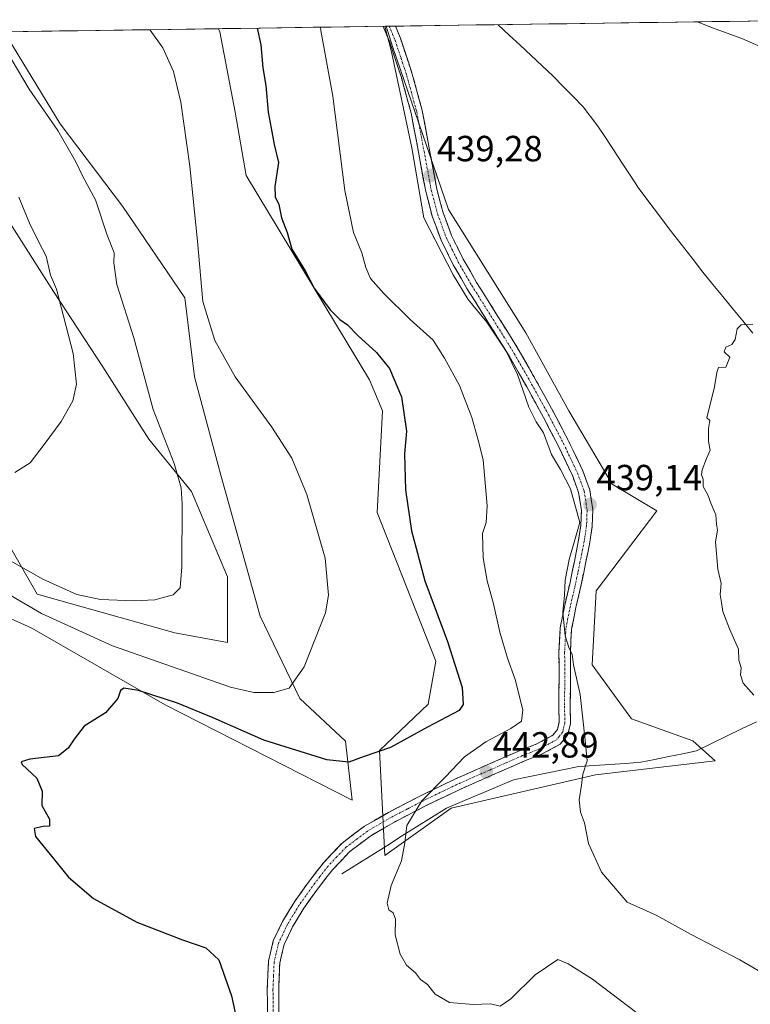
# Model space of a CAD drawing. Units: metres. Extents: x 596999 to 600458, y 4742996 to 4745358.
# Drawn here: x 599992 to 600194, y 4745084 to 4745355 of the extents above; entities that cross this region are included whole.
import ezdxf
from ezdxf.enums import TextEntityAlignment as Align

# ---------------------------------------------------------------- set-up
doc = ezdxf.new("R2010")
doc.units = ezdxf.units.M
doc.header["$MEASUREMENT"] = 0
doc.linetypes.add('TRAZO_Y_PUNTO', pattern=[1, 0.5, -0.25, 0, -0.25])
doc.linetypes.add('TRAZOSX2', pattern=[1.5, 1, -0.5])
for name, color, linetype, lineweight in [('Camino', 19, 'TRAZOSX2', 0), ('Camino Cxs', 19, 'Continuous', 0), ('Camino eje', 19, 'TRAZO_Y_PUNTO', 0), ('Carátula', 7, 'Continuous', 5), ('Corriente natural lineal', 142, 'Continuous', 13), ('Cultivos herbáceos CxS', 92, 'Continuous', 0), ('Curva de nivel maestra', 36, 'Continuous', 30), ('Curva de nivel normal', 36, 'Continuous', 0), ('Entidad de ámbito territorial CxS', 92, 'Continuous', 0), ('Matorral CxS', 135, 'Continuous', 0), ('Municipio CxS', 142, 'Continuous', 0), ('Punto de cota en terreno', 7, 'Continuous', 0), ('Rótulo de punto de cota en terreno', 19, 'Continuous', 0)]:
    doc.layers.add(name, color=color, linetype=linetype, lineweight=lineweight)
doc.styles.add('Arial', font='txt', dxfattribs={"height": 0.2})

# ---------------------------------------------------------------- blocks, each defined once
blk = doc.blocks.new('*U158')
at = {"layer": 'Matorral CxS', "color": 135, "linetype": 'Continuous', "lineweight": 0}
for points in [[(600092.98, 4745124.65, 445.14), (600091.52, 4745153.58, 449.02), (600104.85, 4745166.42, 450.61), (600107.01, 4745178.26, 451.24), (600090.85, 4745219.17, 451.94), (600092.27, 4745247.21, 451.09), (600088.7, 4745255.78, 451.69), (600054.75, 4745312.05, 451.97), (600051.75, 4745329.53, 452.41), (600047.47, 4745351.66, 452.92), (600047.09, 4745352.5, 452.9), (600093.29, 4745353.16, 439.72), (600095.16, 4745347.29, 439.6), (600110.46, 4745302.65, 438.99), (600131.78, 4745268.7, 438.1), (600143.63, 4745247.16, 437.97), (600155.53, 4745227.02, 436.91), (600167.84, 4745219.62, 436), (600151.17, 4745197.64, 438.3), (600150.09, 4745177.19, 438.51), (600160.92, 4745162.34, 437.55), (600177.76, 4745156.27, 436.29), (600183.92, 4745150.75, 436.09), (600150.96, 4745146.86, 439.25), (600111.18, 4745137.68, 443.49), (600092.98, 4745124.65, 445.14)], [(600083.96, 4745139.94, 446.31), (600032.41, 4745166.17, 448.82), (599995.69, 4745187.33, 452.12), (599974.08, 4745197.01, 453.44), (599938.39, 4745233.96, 456.77), (599870.47, 4745288.79, 463.34), (599840.53, 4745317.52, 469.63), (599834.27, 4745318.35, 470.4), (599832.74, 4745318.55, 470.57), (599818.89, 4745320.37, 471.39), (599788.33, 4745287.01, 470.57), (599779.45, 4745288.79, 474.07), (599779.72, 4745303.33, 474.71), (599791.79, 4745333.44, 477.15), (599800.48, 4745348.96, 479.49), (599920.75, 4745350.69, 475.28), (599922.81, 4745345.63, 475.46), (599927.1, 4745335.09, 475.4), (599919.42, 4745337.47, 476.54), (599911.96, 4745341.52, 476.78), (599902.81, 4745346.49, 477.77), (599887.33, 4745345.72, 478.84), (599885.57, 4745345.63, 479.01), (599895.96, 4745335.06, 478.22), (599905.21, 4745330.93, 477.42), (599921.43, 4745290.23, 472.99), (599981.15, 4745224.38, 463.42), (599997.19, 4745196.7, 456.55), (600012.51, 4745192.39, 457.55), (600035.12, 4745186.06, 458.05), (600049.59, 4745183.35, 457.49), (600049.59, 4745201.44, 457.66), (600039.65, 4745224.95, 459.04), (600027.89, 4745239.43, 461.01), (600015.23, 4745259.32, 463.12), (600001.66, 4745280.13, 464.74), (599989, 4745300.02, 466.49), (599972.72, 4745325.35, 467.91), (599954.63, 4745338.01, 469.91), (599949.39, 4745351.1, 469.75), (599988.1, 4745351.65, 458.82), (600003.47, 4745326.25, 459.3), (600020.65, 4745303.64, 457.91), (600037.84, 4745278.32, 455.32), (600040.55, 4745256.61, 456.13), (600047.79, 4745229.48, 456.79), (600058.64, 4745190.59, 456.31), (600069.49, 4745167.97, 453.54), (600082.15, 4745156.22, 450.34), (600083.96, 4745139.94, 446.31)]]:
    blk.add_polyline3d(points, close=True, dxfattribs=at)
blk = doc.blocks.new('*U161')
at = {"layer": 'Cultivos herbáceos CxS', "color": 92, "linetype": 'Continuous', "lineweight": 0}
for points in [[(599974.08, 4745197.01, 453.44), (599995.69, 4745187.33, 452.12), (600032.41, 4745166.17, 448.82), (600083.96, 4745139.94, 446.31), (600082.15, 4745156.22, 450.34), (600069.49, 4745167.97, 453.54), (600058.64, 4745190.59, 456.31), (600047.79, 4745229.48, 456.79), (600040.55, 4745256.61, 456.13), (600037.84, 4745278.32, 455.32), (600020.65, 4745303.64, 457.91), (600003.47, 4745326.25, 459.3), (599988.1, 4745351.65, 458.82), (600047.09, 4745352.5, 452.9), (600047.47, 4745351.66, 452.92), (600051.75, 4745329.53, 452.41), (600054.75, 4745312.05, 451.97), (600088.7, 4745255.78, 451.69), (600092.27, 4745247.21, 451.09), (600090.85, 4745219.17, 451.94), (600107.01, 4745178.26, 451.24), (600104.85, 4745166.42, 450.61), (600091.52, 4745153.58, 449.02), (600092.98, 4745124.65, 445.14), (600111.18, 4745137.68, 443.49), (600150.96, 4745146.86, 439.25), (600183.92, 4745150.75, 436.09), (600177.76, 4745156.27, 436.29), (600160.92, 4745162.34, 437.55), (600150.09, 4745177.19, 438.51), (600151.17, 4745197.64, 438.3), (600167.84, 4745219.62, 436), (600155.53, 4745227.02, 436.91), (600143.63, 4745247.16, 437.97), (600131.78, 4745268.7, 438.1), (600110.46, 4745302.65, 438.99), (600095.16, 4745347.29, 439.6), (600093.29, 4745353.16, 439.72), (600193.63, 4745354.6, 440.41)], [(599989, 4745300.02, 466.49), (600001.66, 4745280.13, 464.74), (600015.23, 4745259.32, 463.12), (600027.89, 4745239.43, 461.01), (600039.65, 4745224.95, 459.04), (600049.59, 4745201.44, 457.66), (600049.59, 4745183.35, 457.49), (600049.59, 4745183.35, 457.49), (600035.12, 4745186.06, 458.05), (600012.51, 4745192.39, 457.55), (599997.19, 4745196.7, 456.55), (599981.15, 4745224.38, 463.42)]]:
    blk.add_polyline3d(points, dxfattribs=at)
blk = doc.blocks.new('*U170')
at = {"layer": 'Matorral CxS', "color": 135, "linetype": 'Continuous', "lineweight": 0}
for points in [[(600047.09, 4745352.5, 452.9), (600047.47, 4745351.66, 452.92), (600051.75, 4745329.53, 452.41), (600054.75, 4745312.05, 451.97), (600088.7, 4745255.78, 451.69), (600092.27, 4745247.21, 451.09), (600090.85, 4745219.17, 451.94), (600107.01, 4745178.26, 451.24), (600104.85, 4745166.42, 450.61), (600091.52, 4745153.58, 449.02), (600092.98, 4745124.65, 445.14), (600111.18, 4745137.68, 443.49), (600150.96, 4745146.86, 439.25), (600183.92, 4745150.75, 436.09), (600177.76, 4745156.27, 436.29), (600160.92, 4745162.34, 437.55), (600150.09, 4745177.19, 438.51), (600151.17, 4745197.64, 438.3), (600167.84, 4745219.62, 436), (600155.53, 4745227.02, 436.91), (600143.63, 4745247.16, 437.97), (600131.78, 4745268.7, 438.1), (600110.46, 4745302.65, 438.99), (600095.16, 4745347.29, 439.6), (600093.29, 4745353.16, 439.72)], [(599800.48, 4745348.96, 479.49), (599791.79, 4745333.44, 477.15), (599779.72, 4745303.33, 474.71), (599779.45, 4745288.79, 474.07), (599788.33, 4745287.01, 470.57), (599818.89, 4745320.37, 471.39), (599832.74, 4745318.55, 470.57), (599834.27, 4745318.35, 470.4), (599840.53, 4745317.52, 469.63), (599870.47, 4745288.79, 463.34), (599938.39, 4745233.96, 456.77), (599974.08, 4745197.01, 453.44), (599995.69, 4745187.33, 452.12), (600032.41, 4745166.17, 448.82), (600083.96, 4745139.94, 446.31), (600082.15, 4745156.22, 450.34), (600069.49, 4745167.97, 453.54), (600058.64, 4745190.59, 456.31), (600047.79, 4745229.48, 456.79), (600040.55, 4745256.61, 456.13), (600037.84, 4745278.32, 455.32), (600020.65, 4745303.64, 457.91), (600003.47, 4745326.25, 459.3), (599988.1, 4745351.65, 458.82)], [(599920.75, 4745350.69, 475.28), (599922.81, 4745345.63, 475.46), (599927.1, 4745335.09, 475.4), (599919.42, 4745337.47, 476.54), (599911.96, 4745341.52, 476.78), (599902.81, 4745346.49, 477.77), (599887.33, 4745345.72, 478.84), (599885.57, 4745345.63, 479.01), (599895.96, 4745335.06, 478.22), (599905.21, 4745330.93, 477.42), (599921.43, 4745290.23, 472.99), (599981.15, 4745224.38, 463.42), (599997.19, 4745196.7, 456.55), (600012.51, 4745192.39, 457.55), (600035.12, 4745186.06, 458.05), (600049.59, 4745183.35, 457.49), (600049.59, 4745201.44, 457.66), (600039.65, 4745224.95, 459.04), (600027.89, 4745239.43, 461.01), (600015.23, 4745259.32, 463.12), (600001.66, 4745280.13, 464.74), (599989, 4745300.02, 466.49), (599972.72, 4745325.35, 467.91), (599954.63, 4745338.01, 469.91), (599949.39, 4745351.1, 469.75)]]:
    blk.add_polyline3d(points, dxfattribs=at)
blk = doc.blocks.new('*U180')
at = {"layer": 'Cultivos herbáceos CxS', "color": 92, "linetype": 'Continuous', "lineweight": 0}
for points in [[(600047.09, 4745352.5, 452.9), (600047.47, 4745351.66, 452.92), (600051.75, 4745329.53, 452.41), (600054.75, 4745312.05, 451.97), (600088.7, 4745255.78, 451.69), (600092.27, 4745247.21, 451.09), (600090.85, 4745219.17, 451.94), (600107.01, 4745178.26, 451.24), (600104.85, 4745166.42, 450.61), (600091.52, 4745153.58, 449.02), (600092.98, 4745124.65, 445.14), (600111.18, 4745137.68, 443.49), (600150.96, 4745146.86, 439.25), (600183.92, 4745150.75, 436.09), (600177.76, 4745156.27, 436.29), (600160.92, 4745162.34, 437.55), (600150.09, 4745177.19, 438.51), (600151.17, 4745197.64, 438.3), (600167.84, 4745219.62, 436), (600155.53, 4745227.02, 436.91), (600143.63, 4745247.16, 437.97), (600131.78, 4745268.7, 438.1), (600110.46, 4745302.65, 438.99), (600095.16, 4745347.29, 439.6), (600093.29, 4745353.16, 439.72)], [(599800.48, 4745348.96, 479.49), (599791.79, 4745333.44, 477.15), (599779.72, 4745303.33, 474.71), (599779.45, 4745288.79, 474.07), (599788.33, 4745287.01, 470.57), (599818.89, 4745320.37, 471.39), (599832.74, 4745318.55, 470.57), (599834.27, 4745318.35, 470.4), (599840.53, 4745317.52, 469.63), (599870.47, 4745288.79, 463.34), (599938.39, 4745233.96, 456.77), (599974.08, 4745197.01, 453.44), (599995.69, 4745187.33, 452.12), (600032.41, 4745166.17, 448.82), (600083.96, 4745139.94, 446.31), (600082.15, 4745156.22, 450.34), (600069.49, 4745167.97, 453.54), (600058.64, 4745190.59, 456.31), (600047.79, 4745229.48, 456.79), (600040.55, 4745256.61, 456.13), (600037.84, 4745278.32, 455.32), (600020.65, 4745303.64, 457.91), (600003.47, 4745326.25, 459.3), (599988.1, 4745351.65, 458.82)], [(599920.75, 4745350.69, 475.28), (599922.81, 4745345.63, 475.46), (599927.1, 4745335.09, 475.4), (599919.42, 4745337.47, 476.54), (599911.96, 4745341.52, 476.78), (599902.81, 4745346.49, 477.77), (599887.33, 4745345.72, 478.84), (599885.57, 4745345.63, 479.01), (599895.96, 4745335.06, 478.22), (599905.21, 4745330.93, 477.42), (599921.43, 4745290.23, 472.99), (599981.15, 4745224.38, 463.42), (599997.19, 4745196.7, 456.55), (600012.51, 4745192.39, 457.55), (600035.12, 4745186.06, 458.05), (600049.59, 4745183.35, 457.49), (600049.59, 4745201.44, 457.66), (600039.65, 4745224.95, 459.04), (600027.89, 4745239.43, 461.01), (600015.23, 4745259.32, 463.12), (600001.66, 4745280.13, 464.74), (599989, 4745300.02, 466.49), (599972.72, 4745325.35, 467.91), (599954.63, 4745338.01, 469.91), (599949.39, 4745351.1, 469.75)]]:
    blk.add_polyline3d(points, dxfattribs=at)
blk = doc.blocks.new('*U194')
at = {"layer": 'Curva de nivel normal', "color": 36, "linetype": 'Continuous', "lineweight": 0}
blk.add_polyline3d([(600194.33, 4745271.05, 435), (600191.1, 4745270.9, 435), (600190.04, 4745269.82, 435), (600189.49, 4745266.89, 435), (600188.54, 4745265.44, 435), (600186.9, 4745264.74, 435), (600186.42, 4745263.5, 435), (600187.98, 4745261.97, 435), (600186.93, 4745259.26, 435), (600184.85, 4745259.18, 435), (600184.37, 4745257.75, 435), (600183.76, 4745253.81, 435), (600181.61, 4745245.27, 435), (600182.48, 4745244.57, 435), (600182.11, 4745242.33, 435), (600182.09, 4745238.73, 435), (600182.6, 4745236.4, 435), (600181.56, 4745234.07, 435), (600180.36, 4745230.94, 435), (600180.16, 4745229.59, 435), (600180.6, 4745228.37, 435), (600180.6, 4745226.34, 435), (600181.94, 4745224.03, 435), (600182.76, 4745221.78, 435), (600184.16, 4745218.58, 435), (600184.33, 4745215.98, 435), (600184.6, 4745214.3, 435), (600184.06, 4745211.07, 435), (600184.67, 4745203.61, 435), (600185.62, 4745199.59, 435), (600185.36, 4745196.61, 435), (600185.69, 4745194.4, 435), (600186.04, 4745191.89, 435), (600187.92, 4745187.09, 435), (600190.41, 4745181.53, 435), (600190.47, 4745178.48, 435), (600191.15, 4745176.4, 435), (600190.9, 4745174.43, 435), (600191.63, 4745172.18, 435), (600194.62, 4745168.83, 435)], dxfattribs=at)
blk = doc.blocks.new('*U202')
at = {"layer": 'Curva de nivel normal', "color": 36, "linetype": 'Continuous', "lineweight": 0}
blk.add_polyline3d([(600167.29, 4745077.6, 445), (600150.15, 4745090.64, 445), (600143.46, 4745094.79, 445), (600140.6, 4745095.98, 445), (600134.36, 4745091.81, 445), (600127.69, 4745085.2, 445), (600124.7, 4745083.12, 445), (600122.09, 4745083.79, 445), (600117.31, 4745083.64, 445), (600110.77, 4745084.14, 445), (600106.8, 4745086.48, 445), (600104.67, 4745089.16, 445), (600102.79, 4745090.48, 445), (600101.38, 4745092.36, 445), (600098.95, 4745094.44, 445), (600097.2, 4745097.53, 445), (600095.79, 4745102.78, 445), (600095.84, 4745107.17, 445), (600095.24, 4745108.9, 445), (600094.07, 4745109.73, 445), (600093.58, 4745111.58, 445), (600094.73, 4745116.39, 445), (600097.51, 4745123.17, 445), (600098.44, 4745128.2, 445), (600098.97, 4745132.96, 445), (600103.18, 4745139.74, 445), (600109.57, 4745146.28, 445), (600114.87, 4745151.84, 445), (600120.75, 4745155.99, 445), (600127.66, 4745159.64, 445), (600130.55, 4745161.68, 445), (600130.96, 4745164.84, 445), (600128.85, 4745173.21, 445), (600126.71, 4745179.04, 445), (600124.59, 4745186.2, 445), (600122.92, 4745194.02, 445), (600121.14, 4745200.4, 445), (600120.02, 4745206.73, 445), (600119.86, 4745213.4, 445), (600120.87, 4745216.4, 445), (600121.12, 4745221.07, 445), (600120, 4745233.73, 445), (600118.63, 4745239.15, 445), (600116.9, 4745245.41, 445), (600113.5, 4745254.15, 445), (600109.35, 4745261.73, 445), (600106.24, 4745266.64, 445), (600099.92, 4745272.36, 445), (600092.63, 4745279.54, 445), (600089.04, 4745283.68, 445), (600087.67, 4745286.67, 445), (600086.59, 4745290.78, 445), (600084.33, 4745296.32, 445), (600081.96, 4745307.96, 445), (600078.6, 4745333.93, 445), (600075.32, 4745351.98, 445), (600075.19, 4745352.9, 445)], dxfattribs=at)
blk = doc.blocks.new('*U213')
at = {"layer": 'Curva de nivel normal', "color": 36, "linetype": 'Continuous', "lineweight": 0}
for points in [[(600201.08, 4745345.48, 440), (600191.28, 4745349.78, 440), (600182.92, 4745352.87, 440), (600179.11, 4745354.4, 440)], [(600092.9, 4745353.16, 440), (600094.8, 4745346.12, 440), (600100.36, 4745319.68, 440), (600103.68, 4745300.34, 440), (600111.73, 4745284.72, 440), (600115.9, 4745277.88, 440), (600121.04, 4745271.64, 440), (600126.41, 4745263.63, 440), (600129.53, 4745257.17, 440), (600132.63, 4745248.2, 440), (600134.59, 4745244.2, 440), (600136.69, 4745241.12, 440), (600138.84, 4745235.13, 440), (600141.36, 4745231.03, 440), (600144.07, 4745225.73, 440), (600146.68, 4745216.4, 440), (600143.71, 4745206.27, 440), (600142.62, 4745200.56, 440), (600142.44, 4745196.4, 440), (600142, 4745191.73, 440), (600142.64, 4745185.23, 440), (600143.7, 4745181.71, 440), (600144.52, 4745180.18, 440), (600144.92, 4745177.21, 440), (600146.75, 4745169.02, 440), (600148.15, 4745156.47, 440), (600148.66, 4745150.74, 440), (600147.49, 4745147.05, 440), (600147.12, 4745144.04, 440), (600146.48, 4745140.06, 440), (600146.81, 4745136.65, 440), (600147.98, 4745133.7, 440), (600149.04, 4745127.94, 440), (600152.62, 4745120.04, 440), (600159.73, 4745111.84, 440), (600167.72, 4745108.2, 440), (600177.36, 4745102.89, 440), (600190.77, 4745095.89, 440), (600209.84, 4745084.77, 440)]]:
    blk.add_polyline3d(points, dxfattribs=at)
blk = doc.blocks.new('5PATER')
at = {"layer": 'Carátula', "linetype": 'Continuous', "lineweight": 5}
h = blk.add_hatch(color=250, dxfattribs=at)
edge = h.paths.add_edge_path()
edge.add_ellipse((0, 0.01), major_axis=(-1.33, -1.34), ratio=0.999422, start_angle=0, end_angle=360)

msp = doc.modelspace()

# ---------------------------------------------------------------- linework, layer by layer
at = {"layer": 'Camino', "color": 19, "linetype": 'TRAZOSX2', "lineweight": 0}
for points in [[(600060.63, 4745080.17), (600060.56, 4745087.85), (600060.89, 4745095.53), (600062.22, 4745101.18), (600064.79, 4745106.53), (600068.05, 4745111.88), (600071.64, 4745116.97), (600076.11, 4745122.78), (600081.18, 4745128.1), (600087.32, 4745132.73), (600093.91, 4745136.55), (600102.93, 4745141.23), (600112.09, 4745145.64), (600121.17, 4745149.65), (600130.26, 4745153.64), (600134.78, 4745155.41), (600139.22, 4745157.8), (600140.5, 4745159.41), (600140.95, 4745161.41), (600140.89, 4745165.73), (600140.95, 4745174.18), (600140.91, 4745180.81), (600141.27, 4745187.43), (600142.51, 4745193.69), (600143.96, 4745199.91), (600145.16, 4745205.73), (600146.33, 4745211.56), (600146.95, 4745215.68), (600147.1, 4745219.81), (600146.34, 4745224.69), (600144.6, 4745229.41), (600140.76, 4745237.49), (600136.67, 4745245.35), (600132.02, 4745253.8), (600127.26, 4745262.18), (600121.44, 4745271.57), (600115.55, 4745280.93), (600111.8, 4745287.47), (600108.44, 4745294.24), (600106.01, 4745300.84), (600104.22, 4745307.62), (600102.21, 4745318.44), (600100.19, 4745329.25), (600097.5, 4745339.07), (600094.3, 4745348.77), (600092.48, 4745353.15), (600092.48, 4745353.15)], [(600095.85, 4745353.2), (600097.24, 4745349.87), (600100.51, 4745339.98), (600103.25, 4745329.96), (600105.29, 4745319.01), (600107.28, 4745308.31), (600109, 4745301.78), (600111.33, 4745295.49), (600114.57, 4745288.95), (600118.24, 4745282.55), (600124.1, 4745273.24), (600129.96, 4745263.78), (600134.76, 4745255.33), (600139.43, 4745246.83), (600143.57, 4745238.89), (600147.5, 4745230.63), (600149.39, 4745225.48), (600150.24, 4745220), (600150.08, 4745215.39), (600149.42, 4745211.01), (600148.23, 4745205.1), (600147.03, 4745199.24), (600145.58, 4745193.03), (600144.39, 4745187.04), (600144.05, 4745180.74), (600144.09, 4745174.18), (600144.05, 4745169.93), (600144.02, 4745165.74), (600144.09, 4745161.09), (600143.4, 4745158.02), (600141.28, 4745155.34), (600136.1, 4745152.56), (600131.47, 4745150.74), (600122.43, 4745146.78), (600113.4, 4745142.79), (600104.33, 4745138.43), (600095.42, 4745133.8), (600089.06, 4745130.11), (600083.27, 4745125.75), (600078.49, 4745120.74), (600074.17, 4745115.11), (600070.67, 4745110.16), (600067.55, 4745105.04), (600065.19, 4745100.13), (600064.01, 4745095.1), (600063.7, 4745087.79), (600063.77, 4745080.24)], [(600094.16, 4745353.18), (600092.48, 4745353.15)], [(600095.85, 4745353.2), (600094.16, 4745353.18)]]:
    msp.add_lwpolyline(points, dxfattribs=at)
at = {"layer": 'Camino Cxs', "color": 19, "linetype": 'Continuous', "lineweight": 0}
msp.add_polyline3d([(600060.63, 4745080.17, 448.42), (600060.6, 4745084.01, 448.22), (600060.56, 4745087.85, 448.01), (600060.73, 4745091.69, 447.79), (600060.89, 4745095.53, 447.56), (600061.56, 4745098.36, 447.3), (600062.22, 4745101.18, 447.13), (600063.51, 4745103.86, 446.89), (600064.79, 4745106.53, 446.68), (600066.42, 4745109.21, 446.49), (600068.05, 4745111.88, 446.35), (600069.85, 4745114.43, 446.17), (600071.64, 4745116.97, 446.03), (600073.88, 4745119.88, 446.02), (600076.11, 4745122.78, 446), (600078.65, 4745125.44, 446.01), (600081.18, 4745128.1, 446.03), (600084.25, 4745130.42, 446.06), (600087.32, 4745132.73, 446.07), (600090.62, 4745134.64, 445.99), (600093.91, 4745136.55, 445.95), (600096.92, 4745138.11, 445.86), (600099.92, 4745139.67, 445.55), (600102.93, 4745141.23, 445.33), (600105.98, 4745142.7, 444.93), (600109.04, 4745144.17, 444.53), (600112.09, 4745145.64, 444.33), (600116.63, 4745147.65, 443.5), (600121.17, 4745149.65, 443.04), (600125.72, 4745151.65, 442.85), (600130.26, 4745153.64, 442.49), (600134.78, 4745155.41, 442.38), (600137, 4745156.61, 442.24), (600139.22, 4745157.8, 442.02), (600140.5, 4745159.41, 441.81), (600140.95, 4745161.41, 441.6), (600140.89, 4745165.73, 441.32), (600140.92, 4745169.96, 441.01), (600140.95, 4745174.18, 440.76), (600140.93, 4745177.5, 440.56), (600140.91, 4745180.81, 440.4), (600141.09, 4745184.12, 440.22), (600141.27, 4745187.43, 440.09), (600141.89, 4745190.56, 439.94), (600142.51, 4745193.69, 439.84), (600143.24, 4745196.8, 439.81), (600143.96, 4745199.91, 439.73), (600144.56, 4745202.82, 439.63), (600145.16, 4745205.73, 439.58), (600145.75, 4745208.65, 439.56), (600146.33, 4745211.56, 439.57), (600146.95, 4745215.68, 439.59), (600147.1, 4745219.81, 439.55), (600146.34, 4745224.69, 439.25), (600145.47, 4745227.05, 439.22), (600144.6, 4745229.41, 439.2), (600142.68, 4745233.45, 438.72), (600140.76, 4745237.49, 438.94), (600138.72, 4745241.42, 439.32), (600136.67, 4745245.35, 439.26), (600134.35, 4745249.58, 439.32), (600132.02, 4745253.8, 439.35), (600129.64, 4745257.99, 439.75), (600127.26, 4745262.18, 439.9), (600125.32, 4745265.31, 439.95), (600123.38, 4745268.44, 440.1), (600121.44, 4745271.57, 439.89), (600119.48, 4745274.69, 439.85), (600117.51, 4745277.81, 439.58), (600115.55, 4745280.93, 439.6), (600113.68, 4745284.2, 439.68), (600111.8, 4745287.47, 439.65), (600110.12, 4745290.86, 439.68), (600108.44, 4745294.24, 439.72), (600107.23, 4745297.54, 439.57), (600106.01, 4745300.84, 439.51), (600105.12, 4745304.23, 439.5), (600104.22, 4745307.62, 439.55), (600103.55, 4745311.23, 439.65), (600102.88, 4745314.83, 439.72), (600102.21, 4745318.44, 439.57), (600101.54, 4745322.04, 439.46), (600100.86, 4745325.65, 439.51), (600100.19, 4745329.25, 439.57), (600099.29, 4745332.52, 439.66), (600098.4, 4745335.8, 439.67), (600097.5, 4745339.07, 439.63), (600096.43, 4745342.3, 439.63), (600095.37, 4745345.54, 439.83), (600094.3, 4745348.77, 439.97), (600092.48, 4745353.15, 440.01), (600092.48, 4745353.15, 440.01), (600095.85, 4745353.2, 439.48), (600097.24, 4745349.87, 439.45), (600098.33, 4745346.57, 439.41), (600099.42, 4745343.28, 439.27), (600100.51, 4745339.98, 439.16), (600101.42, 4745336.64, 439.07), (600102.34, 4745333.3, 439.15), (600103.25, 4745329.96, 439.14), (600103.93, 4745326.31, 439.08), (600104.61, 4745322.66, 439.02), (600105.29, 4745319.01, 439.06), (600105.95, 4745315.44, 439.06), (600106.62, 4745311.88, 439.03), (600107.28, 4745308.31, 439.1), (600108.14, 4745305.05, 439.1), (600109, 4745301.78, 439.13), (600110.17, 4745298.64, 439.23), (600111.33, 4745295.49, 439.31), (600112.95, 4745292.22, 439.26), (600114.57, 4745288.95, 439.35), (600116.41, 4745285.75, 439.3), (600118.24, 4745282.55, 439.1), (600120.19, 4745279.45, 439.18), (600122.15, 4745276.34, 439.2), (600124.1, 4745273.24, 439.15), (600126.05, 4745270.09, 439.25), (600128.01, 4745266.93, 439.17), (600129.96, 4745263.78, 439.19), (600132.36, 4745259.56, 438.94), (600134.76, 4745255.33, 438.91), (600137.1, 4745251.08, 438.75), (600139.43, 4745246.83, 438.81), (600141.5, 4745242.86, 438.66), (600143.57, 4745238.89, 438.51), (600145.54, 4745234.76, 438.49), (600147.5, 4745230.63, 438.33), (600148.45, 4745228.06, 438.38), (600149.39, 4745225.48, 438.67), (600149.82, 4745222.74, 438.98), (600150.24, 4745220, 438.99), (600150.08, 4745215.39, 438.95), (600149.42, 4745211.01, 438.99), (600148.83, 4745208.06, 439.02), (600148.23, 4745205.1, 439), (600147.63, 4745202.17, 439.05), (600147.03, 4745199.24, 439.21), (600146.31, 4745196.14, 439.38), (600145.58, 4745193.03, 439.47), (600144.99, 4745190.04, 439.57), (600144.39, 4745187.04, 439.67), (600144.22, 4745183.89, 439.72), (600144.05, 4745180.74, 439.82), (600144.07, 4745177.46, 439.94), (600144.09, 4745174.18, 440.12), (600144.05, 4745169.93, 440.44), (600144.02, 4745165.74, 440.7), (600144.09, 4745161.09, 440.86), (600143.4, 4745158.02, 441.13), (600141.28, 4745155.34, 441.75), (600138.69, 4745153.95, 441.94), (600136.1, 4745152.56, 442.01), (600131.47, 4745150.74, 442.21), (600126.95, 4745148.76, 442.47), (600122.43, 4745146.78, 442.74), (600117.92, 4745144.79, 443.21), (600113.4, 4745142.79, 443.59), (600110.38, 4745141.34, 443.9), (600107.35, 4745139.88, 444.35), (600104.33, 4745138.43, 444.58), (600101.36, 4745136.89, 444.74), (600098.39, 4745135.34, 445.2), (600095.42, 4745133.8, 445.49), (600092.24, 4745131.96, 445.58), (600089.06, 4745130.11, 445.67), (600086.17, 4745127.93, 445.78), (600083.27, 4745125.75, 445.76), (600080.88, 4745123.25, 445.79), (600078.49, 4745120.74, 445.89), (600076.33, 4745117.93, 445.93), (600074.17, 4745115.11, 445.93), (600072.42, 4745112.64, 446.05), (600070.67, 4745110.16, 446.26), (600069.11, 4745107.6, 446.41), (600067.55, 4745105.04, 446.53), (600066.37, 4745102.59, 446.7), (600065.19, 4745100.13, 446.96), (600064.6, 4745097.62, 447.15), (600064.01, 4745095.1, 447.33), (600063.86, 4745091.45, 447.51), (600063.7, 4745087.79, 447.7), (600063.74, 4745084.02, 447.92), (600063.77, 4745080.24, 448.12)], dxfattribs=at)
at = {"layer": 'Camino eje', "color": 19, "linetype": 'TRAZO_Y_PUNTO', "lineweight": 0}
msp.add_lwpolyline([(600094.16, 4745353.18), (600095.08, 4745350.99), (600095.77, 4745349.32), (600097.41, 4745344.38), (600099.01, 4745339.53), (600100.35, 4745334.62), (600101.72, 4745329.61), (600102.74, 4745324.13), (600103.75, 4745318.73), (600105.75, 4745307.97), (600107.51, 4745301.31), (600108.67, 4745298.17), (600109.89, 4745294.87), (600111.57, 4745291.48), (600113.19, 4745288.21), (600116.9, 4745281.74), (600122.77, 4745272.41), (600128.61, 4745262.98), (600133.39, 4745254.57), (600135.72, 4745250.34), (600138.05, 4745246.09), (600140.1, 4745242.16), (600142.17, 4745238.19), (600146.05, 4745230.02), (600146.92, 4745227.66), (600147.87, 4745225.09), (600148.67, 4745219.91), (600148.59, 4745217.6), (600148.52, 4745215.54), (600147.88, 4745211.29), (600146.7, 4745205.42), (600146.1, 4745202.51), (600145.5, 4745199.58), (600144.05, 4745193.36), (600142.83, 4745187.24), (600142.48, 4745180.78), (600142.52, 4745174.18), (600142.5, 4745172.06), (600142.46, 4745165.74), (600142.49, 4745163.58), (600142.52, 4745161.25), (600141.95, 4745158.72), (600140.89, 4745157.38), (600140.25, 4745156.57), (600137.66, 4745155.18), (600135.44, 4745153.99), (600133.13, 4745153.08), (600130.87, 4745152.19), (600126.32, 4745150.2), (600121.8, 4745148.22), (600112.75, 4745144.22), (600108.17, 4745142.01), (600103.63, 4745139.83), (600099.18, 4745137.52), (600094.67, 4745135.18), (600088.19, 4745131.42), (600085.3, 4745129.24), (600082.23, 4745126.93), (600079.69, 4745124.27), (600077.3, 4745121.76), (600075.07, 4745118.86), (600072.91, 4745116.04), (600071.16, 4745113.57), (600069.36, 4745111.02), (600066.17, 4745105.79), (600063.71, 4745100.66), (600063.04, 4745097.83), (600062.45, 4745095.32), (600062.29, 4745091.48), (600062.13, 4745087.82), (600062.2, 4745080.21)], dxfattribs=at)
at = {"layer": 'Corriente natural lineal', "color": 142, "linetype": 'Continuous', "lineweight": 13}
for points in [[(600124.12, 4745353.61, 438.91), (600124.13, 4745353.6, 438.91), (600127.17, 4745350.76, 438.65), (600130.22, 4745347.93, 438.38), (600133.26, 4745345.09, 438.28), (600136.31, 4745342.26, 438.04), (600139.35, 4745339.42, 437.74), (600142.08, 4745336.61, 437.49), (600144.82, 4745333.79, 437.53), (600147.55, 4745330.98, 437.49), (600149.61, 4745328.32, 437.27), (600151.67, 4745325.66, 437.03), (600153.88, 4745322.27, 436.98), (600156.09, 4745318.88, 436.39), (600158.3, 4745315.49, 436.73), (600160.51, 4745312.1, 436.6), (600162.72, 4745308.71, 436.75), (600165.67, 4745304.81, 436.53), (600168.61, 4745300.9, 436.47), (600171.56, 4745297, 436.36), (600174.56, 4745293.14, 436.21), (600177.57, 4745289.27, 436.06), (600180.57, 4745285.41, 435.86), (600183.31, 4745282.05, 435.57), (600186.06, 4745278.69, 435.43), (600188.8, 4745275.33, 435.31), (600191.54, 4745271.97, 435.11), (600194.33, 4745268.64, 434.87)], [(600081.13, 4745119.64, 445.78), (600085.24, 4745122.22, 445.47), (600089.35, 4745124.8, 445.41), (600093.46, 4745127.38, 445.22), (600097.57, 4745129.96, 445.09), (600101.69, 4745132.54, 444.43), (600105.8, 4745135.12, 444.31), (600109.91, 4745137.7, 443.76), (600113.61, 4745139.26, 443.38), (600117.31, 4745140.82, 443.14), (600121.01, 4745142.39, 442.87), (600124.71, 4745143.95, 442.61), (600128.41, 4745145.51, 442.26), (600132.91, 4745146.42, 441.83), (600137.4, 4745147.34, 441.47), (600141.9, 4745148.25, 441.03), (600146.39, 4745149.16, 440.12), (600150.66, 4745149.46, 439.59), (600154.94, 4745149.77, 438.95), (600159.21, 4745150.07, 438.36), (600163.48, 4745150.37, 437.79), (600167.32, 4745151.16, 437.26), (600171.16, 4745151.94, 436.85), (600175, 4745152.73, 436.46), (600178.84, 4745153.51, 436.15), (600182.96, 4745155.52, 435.97), (600187.08, 4745157.53, 435.6), (600191.21, 4745159.54, 435.23), (600195.33, 4745161.55, 434.95)]]:
    msp.add_polyline3d(points, dxfattribs=at)
at = {"layer": 'Cultivos herbáceos CxS', "color": 92, "linetype": 'Continuous', "lineweight": 0}
for points in [[(600193.63, 4745354.6, 440.41), (600093.29, 4745353.16, 439.72)], [(600047.09, 4745352.5, 452.9), (599988.1, 4745351.65, 458.82)]]:
    msp.add_polyline3d(points, dxfattribs=at)
at = {"layer": 'Curva de nivel maestra', "color": 36, "linetype": 'Continuous', "lineweight": 30}
msp.add_polyline3d([(600057.82, 4745352.66, 450), (600058.75, 4745348.08, 450), (600059.35, 4745341.68, 450), (600060.18, 4745336.85, 450), (600060.79, 4745329.5, 450), (600061.64, 4745325.09, 450), (600062.42, 4745320.57, 450), (600063.65, 4745315.64, 450), (600062.61, 4745309, 450), (600062.73, 4745306.18, 450), (600063.78, 4745304.04, 450), (600064.46, 4745300.4, 450), (600066.08, 4745296.36, 450), (600067.37, 4745291.74, 450), (600070.96, 4745285.82, 450), (600073.51, 4745280.98, 450), (600077.88, 4745275.07, 450), (600080.56, 4745272.35, 450), (600082.7, 4745270.88, 450), (600085.48, 4745267.96, 450), (600090.64, 4745263.31, 450), (600094.2, 4745258.86, 450), (600097.52, 4745251.06, 450), (600098.96, 4745241.6, 450), (600098.4, 4745235.34, 450), (600098.68, 4745225.44, 450), (600100.31, 4745214.17, 450), (600101.56, 4745209.36, 450), (600103.92, 4745200.4, 450), (600110.25, 4745183.62, 450), (600114.21, 4745170.94, 450), (600114.55, 4745166.29, 450), (600113.45, 4745164.64, 450), (600104.68, 4745160.02, 450), (600094.47, 4745154.43, 450), (600087.26, 4745151.94, 450), (600082.99, 4745150.35, 450), (600076.99, 4745151.01, 450), (600059.64, 4745156.45, 450), (600045.66, 4745162.6, 450), (600035.86, 4745166.65, 450), (600025.08, 4745170.16, 450), (600021.03, 4745170.83, 450), (600020.1, 4745170.15, 450), (600019.35, 4745167.97, 450), (600015.99, 4745164.01, 450), (600010.12, 4745160.3, 450), (600007.38, 4745156.73, 450), (600005.7, 4745154.29, 450), (600003.03, 4745152.12, 450), (599995.18, 4745151.25, 450), (599992.79, 4745150.52, 450), (599993.04, 4745149.77, 450), (599997.11, 4745145.95, 450), (599998.59, 4745142.43, 450), (599998.49, 4745138.44, 450), (600000.61, 4745134.72, 450), (600000.57, 4745132.74, 450), (599998.84, 4745132.65, 450), (599996.36, 4745132.13, 450), (599996.71, 4745129.88, 450), (600000.76, 4745124.99, 450), (600005.82, 4745118.68, 450), (600012.68, 4745112.86, 450), (600024.61, 4745106.32, 450), (600037.2, 4745101.41, 450), (600043.6, 4745099.22, 450), (600047.2, 4745095.92, 450), (600050.72, 4745086, 450), (600056.03, 4745061.45, 450)], dxfattribs=at)
at = {"layer": 'Curva de nivel normal', "color": 36, "linetype": 'Continuous', "lineweight": 0}
for points in [[(599979.94, 4745202.11, 455), (599998.33, 4745191.33, 455), (600017.89, 4745182.47, 455), (600050.41, 4745171.1, 455), (600056.85, 4745169.58, 455), (600062.41, 4745169.59, 455), (600066.6, 4745170.8, 455), (600070.76, 4745176.69, 455), (600076.64, 4745191.52, 455), (600077.43, 4745196.44, 455), (600076.5, 4745206.57, 455), (600071.43, 4745224.19, 455), (600067.32, 4745234.16, 455), (600061.84, 4745242.72, 455), (600051.75, 4745256.54, 455), (600046.07, 4745266.6, 455), (600042.84, 4745277.3, 455), (600041.32, 4745293.98, 455), (600039.27, 4745314.63, 455), (600036.74, 4745332.21, 455), (600034.7, 4745340.73, 455), (600031.82, 4745347.23, 455), (600028.26, 4745352.14, 455), (600028.16, 4745352.23, 455)], [(599982.9, 4745209.76, 460), (599998.72, 4745200.84, 460), (600008.1, 4745196.62, 460), (600014.58, 4745195.24, 460), (600023.86, 4745194.86, 460), (600029.56, 4745195.1, 460), (600034.64, 4745196.48, 460), (600036.56, 4745198.44, 460), (600037.02, 4745204.21, 460), (600037.15, 4745221.6, 460), (600036.8, 4745225.95, 460), (600034.88, 4745232.73, 460), (600029.1, 4745247.57, 460), (600023.76, 4745267.3, 460), (600019.11, 4745282, 460), (600018.29, 4745287.99, 460), (600018.36, 4745290.78, 460), (600016.43, 4745295.64, 460), (600013.22, 4745305.37, 460), (600009.74, 4745311.74, 460), (600007.86, 4745315.8, 460), (600002.82, 4745324.48, 460), (599994.93, 4745335.85, 460), (599985.53, 4745351.62, 460)], [(599990.97, 4745230.18, 465), (599995.26, 4745232.86, 465), (599999.1, 4745237.91, 465), (600003.78, 4745244.28, 465), (600006.95, 4745249.98, 465), (600007.99, 4745254.55, 465), (600007.08, 4745263.04, 465), (600002.48, 4745280.77, 465), (600000.84, 4745284.63, 465), (599999.67, 4745289.86, 465), (599997.63, 4745293.69, 465), (599995.06, 4745298.89, 465), (599992.15, 4745306.05, 465)]]:
    msp.add_polyline3d(points, dxfattribs=at)
at = {"layer": 'Entidad de ámbito territorial CxS', "color": 92, "linetype": 'Continuous', "lineweight": 0}
msp.add_polyline3d([(599988.36, 4745351.66, 458.88), (599993.35, 4745351.73, 458.14), (599998.34, 4745351.8, 457.6), (600003.33, 4745351.87, 457.08), (600008.32, 4745351.94, 456.58), (600013.32, 4745352.02, 456.15), (600018.31, 4745352.09, 455.74), (600023.3, 4745352.16, 455.36), (600028.29, 4745352.23, 454.95), (600033.28, 4745352.3, 454.5), (600038.27, 4745352.37, 453.97), (600043.26, 4745352.45, 453.47), (600048.26, 4745352.52, 452.73), (600053.25, 4745352.59, 451.37), (600058.24, 4745352.66, 449.58), (600063.23, 4745352.73, 447.83), (600068.22, 4745352.8, 446.59), (600073.21, 4745352.88, 445.32), (600078.2, 4745352.95, 443.97), (600083.19, 4745353.02, 442.72), (600088.19, 4745353.09, 441.29), (600093.18, 4745353.16, 439.9), (600098.17, 4745353.23, 439.44), (600103.16, 4745353.31, 439.5), (600108.15, 4745353.38, 439.33), (600113.14, 4745353.45, 439.13), (600118.13, 4745353.52, 438.88), (600123.13, 4745353.59, 438.81), (600128.12, 4745353.66, 439.12), (600133.11, 4745353.74, 439.12), (600138.1, 4745353.81, 439.11), (600143.09, 4745353.88, 439.08), (600148.08, 4745353.95, 439.1), (600153.07, 4745354.02, 439.2), (600158.07, 4745354.09, 439.39), (600163.06, 4745354.17, 439.53), (600168.05, 4745354.24, 439.63), (600173.04, 4745354.31, 439.73), (600178.03, 4745354.38, 439.83), (600183.02, 4745354.45, 440.1), (600188.01, 4745354.52, 440.33), (600193.01, 4745354.6, 440.59), (600198, 4745354.67, 440.93)], dxfattribs=at)
at = {"layer": 'Matorral CxS', "color": 135, "linetype": 'Continuous', "lineweight": 0}
for points in [[(600093.29, 4745353.16, 439.72), (600047.09, 4745352.5, 452.9)], [(600219.83, 4745354.98, 443.83), (600193.63, 4745354.6, 440.41)]]:
    msp.add_polyline3d(points, dxfattribs=at)
at = {"layer": 'Municipio CxS', "color": 142, "linetype": 'Continuous', "lineweight": 0}
msp.add_polyline3d([(599988.36, 4745351.66, 458.88), (599993.35, 4745351.73, 458.14), (599998.34, 4745351.8, 457.6), (600003.33, 4745351.87, 457.08), (600008.32, 4745351.94, 456.58), (600013.32, 4745352.02, 456.15), (600018.31, 4745352.09, 455.74), (600023.3, 4745352.16, 455.36), (600028.29, 4745352.23, 454.95), (600033.28, 4745352.3, 454.5), (600038.27, 4745352.37, 453.97), (600043.26, 4745352.45, 453.47), (600048.26, 4745352.52, 452.73), (600053.25, 4745352.59, 451.37), (600058.24, 4745352.66, 449.58), (600063.23, 4745352.73, 447.83), (600068.22, 4745352.8, 446.59), (600073.21, 4745352.88, 445.32), (600078.2, 4745352.95, 443.97), (600083.19, 4745353.02, 442.72), (600088.19, 4745353.09, 441.29), (600093.18, 4745353.16, 439.9), (600098.17, 4745353.23, 439.44), (600103.16, 4745353.31, 439.5), (600108.15, 4745353.38, 439.33), (600113.14, 4745353.45, 439.13), (600118.13, 4745353.52, 438.88), (600123.13, 4745353.59, 438.81), (600128.12, 4745353.66, 439.12), (600133.11, 4745353.74, 439.12), (600138.1, 4745353.81, 439.11), (600143.09, 4745353.88, 439.08), (600148.08, 4745353.95, 439.1), (600153.07, 4745354.02, 439.2), (600158.07, 4745354.09, 439.39), (600163.06, 4745354.17, 439.53), (600168.05, 4745354.24, 439.63), (600173.04, 4745354.31, 439.73), (600178.03, 4745354.38, 439.83), (600183.02, 4745354.45, 440.1), (600188.01, 4745354.52, 440.33), (600193.01, 4745354.6, 440.59), (600198, 4745354.67, 440.93)], dxfattribs=at)

# ---------------------------------------------------------------- block references
at = {"layer": 'Cultivos herbáceos CxS', "color": 92, "linetype": 'Continuous', "lineweight": 0}
for name in ['*U161', '*U180']:
    msp.add_blockref(name, (0, 0), dxfattribs=at)
at = {"layer": 'Curva de nivel normal', "color": 36, "linetype": 'Continuous', "lineweight": 0}
for name in ['*U194', '*U213', '*U202']:
    msp.add_blockref(name, (0, 0), dxfattribs=at)
at = {"layer": 'Matorral CxS', "color": 135, "linetype": 'Continuous', "lineweight": 0}
for name in ['*U158', '*U170']:
    msp.add_blockref(name, (0, 0), dxfattribs=at)
at = {"layer": 'Punto de cota en terreno', "linetype": 'Continuous', "lineweight": 0}
for p in [(600105.52, 4745312.02, 439.28), (600149.46, 4745221.36, 439.14), (600120.9, 4745147.72, 442.89)]:
    msp.add_blockref('5PATER', p, dxfattribs=at)

# ---------------------------------------------------------------- texts
at = {"layer": 'Rótulo de punto de cota en terreno', "color": 19, "linetype": 'Continuous', "lineweight": 0, "style": 'Arial'}
for s, p in [('439,28', (600107.28, 4745313.78)), ('439,14', (600151.22, 4745223.12)), ('442,89', (600122.66, 4745149.48))]:
    msp.add_text(s, height=7, dxfattribs=at).set_placement(p, align=Align.BOTTOM_LEFT)

doc.saveas('drawing.dxf')
